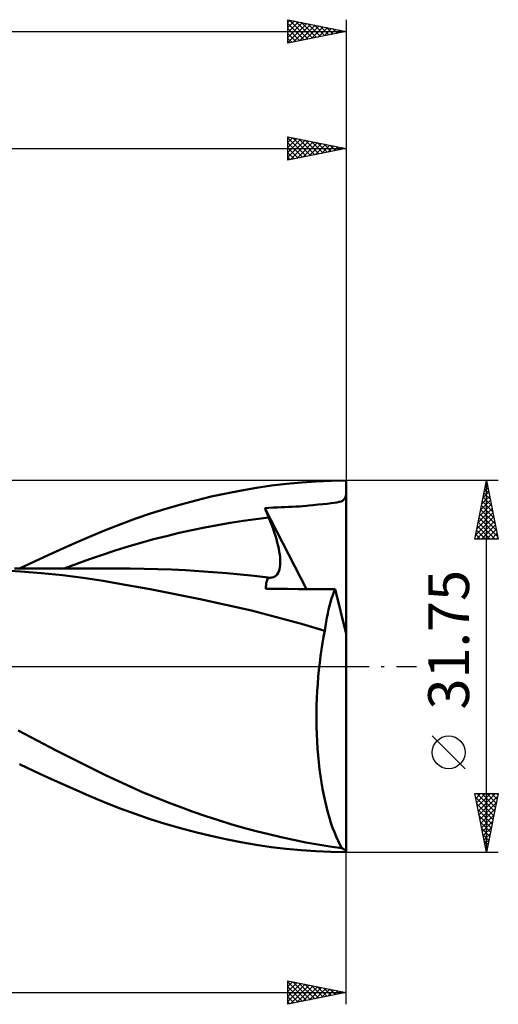
# Model space of a CAD drawing. Units: millimetres. Extents: x -74 to 140, y -29 to 59.
# Drawn here: x 99 to 140, y -29 to 55 of the extents above; entities that cross this region are included whole.
import ezdxf
from ezdxf.enums import TextEntityAlignment as Align

# ---------------------------------------------------------------- set-up
doc = ezdxf.new("R2010")
doc.units = ezdxf.units.MM
doc.header["$LTSCALE"] = 5.2
doc.linetypes.add('LONGDASH_DASH', pattern=[0.85, 0.4, -0.2, 0.05, -0.2])
for name, color, linetype in [('1', 4, 'CONTINUOUS'), ('2', 7, 'CONTINUOUS'), ('4', 2, 'LONGDASH_DASH'), ('CUT', 1, 'CONTINUOUS'), ('SK2', 7, 'CONTINUOUS'), ('SK4', 2, 'LONGDASH_DASH')]:
    doc.layers.add(name, color=color, linetype=linetype)
doc.styles.get("Standard").update_dxf_attribs({"font": 'Monospac821 BT'})

msp = doc.modelspace()

# ---------------------------------------------------------------- linework, layer by layer
at = {"layer": '1', "color": 4, "linetype": 'CONTINUOUS', "lineweight": 50}
for p, q in [((118.016, 15.032), (119.305, 15.252)), ((119.305, 15.252), (120.59, 15.439)), ((120.59, 15.439), (121.873, 15.595)), ((121.873, 15.595), (123.151, 15.718)), ((123.151, 15.718), (124.414, 15.805)), ((124.414, 15.805), (125.698, 15.858)), ((125.698, 15.858), (126.99, 15.875)), ((126.99, 2.782), (126.99, 15.875)), ((114.127, 14.184), (115.425, 14.498)), ((115.425, 14.498), (116.722, 14.781)), ((116.722, 14.781), (118.016, 15.032)), ((126.759, 14.222), (126.839, 14.307)), ((126.839, 14.307), (126.903, 14.412)), ((126.903, 14.412), (126.953, 14.539)), ((126.953, 14.539), (126.99, 14.68)), ((110.256, 13.06), (111.541, 13.465)), ((111.541, 13.465), (112.831, 13.84)), ((112.831, 13.84), (114.127, 14.184)), ((120.021, 13.524), (120.373, 13.541)), ((120.067, 13.409), (120.021, 13.524)), ((123.586, 6.605), (120.021, 13.524)), ((120.373, 13.541), (120.732, 13.558)), ((120.732, 13.558), (121.081, 13.574)), ((121.081, 13.574), (121.416, 13.589)), ((121.416, 13.589), (121.74, 13.604)), ((121.74, 13.604), (122.054, 13.618)), ((122.054, 13.618), (122.36, 13.633)), ((122.36, 13.633), (122.669, 13.65)), ((122.669, 13.65), (122.977, 13.668)), ((122.977, 13.668), (123.284, 13.689)), ((123.284, 13.689), (123.584, 13.714)), ((123.584, 13.714), (123.789, 13.733)), ((123.789, 13.733), (124.133, 13.769)), ((124.133, 13.769), (124.588, 13.815)), ((124.588, 13.815), (124.993, 13.856)), ((124.993, 13.856), (125.36, 13.893)), ((125.36, 13.893), (125.684, 13.93)), ((125.684, 13.93), (125.959, 13.966)), ((125.959, 13.966), (126.189, 14.004)), ((126.189, 14.004), (126.38, 14.046)), ((126.38, 14.046), (126.535, 14.095)), ((126.535, 14.095), (126.659, 14.152)), ((126.659, 14.152), (126.759, 14.222)), ((107.696, 12.155), (108.974, 12.624)), ((108.974, 12.624), (110.256, 13.06)), ((119.257, 12.584), (120.351, 12.717)), ((120.114, 13.294), (120.067, 13.409)), ((120.161, 13.178), (120.114, 13.294)), ((120.208, 13.063), (120.161, 13.178)), ((120.256, 12.948), (120.208, 13.063)), ((120.303, 12.833), (120.256, 12.948)), ((120.351, 12.717), (120.303, 12.833)), ((120.483, 12.393), (120.351, 12.717)), ((106.448, 11.663), (107.696, 12.155)), ((113.787, 11.641), (114.881, 11.866)), ((114.881, 11.866), (115.975, 12.073)), ((115.975, 12.073), (117.069, 12.261)), ((117.069, 12.261), (118.163, 12.432)), ((118.163, 12.432), (119.257, 12.584)), ((120.605, 12.074), (120.483, 12.393)), ((120.72, 11.762), (120.605, 12.074)), ((104.014, 10.637), (105.234, 11.16)), ((105.234, 11.16), (106.448, 11.663)), ((110.505, 10.854), (111.599, 11.135)), ((111.599, 11.135), (112.693, 11.398)), ((112.693, 11.398), (113.787, 11.641)), ((120.825, 11.456), (120.72, 11.762)), ((120.921, 11.157), (120.825, 11.456)), ((121.008, 10.866), (120.921, 11.157)), ((101.556, 9.54), (102.788, 10.098)), ((102.788, 10.098), (104.014, 10.637)), ((107.224, 9.89), (108.318, 10.232)), ((108.318, 10.232), (109.411, 10.553)), ((109.411, 10.553), (110.505, 10.854)), ((121.085, 10.583), (121.008, 10.866)), ((121.153, 10.309), (121.085, 10.583)), ((121.21, 10.044), (121.153, 10.309)), ((100.32, 8.967), (101.556, 9.54)), ((105.036, 9.151), (106.13, 9.528)), ((106.13, 9.528), (107.224, 9.89)), ((121.258, 9.789), (121.21, 10.044)), ((121.295, 9.543), (121.258, 9.789)), ((121.322, 9.305), (121.295, 9.543)), ((121.338, 9.077), (121.322, 9.305)), ((99.083, 8.378), (100.32, 8.967)), ((102.848, 8.366), (103.942, 8.763)), ((103.942, 8.763), (105.036, 9.151)), ((121.277, 8.287), (121.312, 8.464)), ((121.312, 8.464), (121.333, 8.655)), ((121.333, 8.655), (121.342, 8.86)), ((121.342, 8.86), (121.338, 9.077)), ((99.122, 8.109), (97.347, 8.223)), ((99.053, 8.365), (98.604, 8.366)), ((99.518, 8.364), (99.053, 8.365)), ((100.916, 7.961), (99.122, 8.109)), ((99.888, 8.363), (99.518, 8.364)), ((100.224, 8.362), (99.888, 8.363)), ((100.589, 8.361), (100.224, 8.362)), ((100.989, 8.36), (100.589, 8.361)), ((102.707, 7.778), (100.916, 7.961)), ((101.383, 8.359), (100.989, 8.36)), ((101.777, 8.358), (101.383, 8.359)), ((102.172, 8.358), (101.777, 8.358)), ((102.566, 8.357), (102.172, 8.358)), ((102.96, 8.356), (102.566, 8.357)), ((104.47, 7.559), (102.707, 7.778)), ((103.373, 8.355), (102.96, 8.356)), ((103.651, 8.355), (103.373, 8.355)), ((103.912, 8.354), (103.651, 8.355)), ((104.172, 8.354), (103.912, 8.354)), ((104.433, 8.354), (104.172, 8.354)), ((104.761, 8.353), (104.433, 8.354)), ((105.111, 8.353), (104.761, 8.353)), ((105.459, 8.352), (105.111, 8.353)), ((105.807, 8.352), (105.459, 8.352)), ((106.155, 8.352), (105.807, 8.352)), ((106.503, 8.351), (106.155, 8.352)), ((106.851, 8.351), (106.503, 8.351)), ((107.2, 8.351), (106.851, 8.351)), ((107.528, 8.35), (107.2, 8.351)), ((107.856, 8.35), (107.528, 8.35)), ((108.184, 8.349), (107.856, 8.35)), ((108.512, 8.348), (108.184, 8.349)), ((109.691, 8.338), (108.512, 8.348)), ((110.87, 8.312), (109.691, 8.338)), ((112.049, 8.271), (110.87, 8.312)), ((113.228, 8.215), (112.049, 8.271)), ((114.407, 8.145), (113.228, 8.215)), ((115.586, 8.06), (114.407, 8.145)), ((116.765, 7.961), (115.586, 8.06)), ((117.944, 7.848), (116.765, 7.961)), ((119.122, 7.721), (117.944, 7.848)), ((120.301, 7.579), (119.122, 7.721)), ((120.252, 7.465), (120.301, 7.579)), ((120.304, 7.578), (120.301, 7.579)), ((120.307, 7.578), (120.304, 7.578)), ((120.31, 7.577), (120.307, 7.578)), ((120.314, 7.577), (120.31, 7.577)), ((120.317, 7.577), (120.314, 7.577)), ((120.32, 7.576), (120.317, 7.577)), ((120.48, 7.567), (120.32, 7.576)), ((120.48, 7.567), (120.628, 7.58)), ((120.628, 7.58), (120.763, 7.617)), ((120.763, 7.617), (120.885, 7.676)), ((120.885, 7.676), (120.993, 7.758)), ((120.993, 7.758), (121.086, 7.861)), ((121.086, 7.861), (121.164, 7.984)), ((121.164, 7.984), (121.227, 8.127)), ((121.227, 8.127), (121.277, 8.287)), ((106.207, 7.3), (104.47, 7.559)), ((108.087, 6.978), (106.207, 7.3)), ((110.213, 6.59), (108.087, 6.978)), ((120.102, 6.62), (120.109, 6.78)), ((120.109, 6.78), (120.123, 6.932)), ((120.123, 6.932), (120.145, 7.077)), ((120.145, 7.077), (120.173, 7.214)), ((120.173, 7.214), (120.209, 7.343)), ((120.209, 7.343), (120.252, 7.465)), ((112.342, 6.178), (110.213, 6.59)), ((114.491, 5.739), (112.342, 6.178)), ((121.032, 6.616), (120.102, 6.62)), ((121.973, 6.612), (121.032, 6.616)), ((122.886, 6.608), (121.973, 6.612)), ((123.664, 6.605), (122.886, 6.608)), ((124.386, 6.602), (123.664, 6.605)), ((125.144, 6.599), (124.386, 6.602)), ((126.03, 6.595), (125.144, 6.599)), ((125.733, 5.787), (125.828, 6.071)), ((125.828, 6.071), (125.927, 6.341)), ((125.927, 6.341), (126.03, 6.595)), ((126.99, 2.782), (126.03, 6.595)), ((116.68, 5.266), (114.491, 5.739)), ((118.87, 4.758), (116.68, 5.266)), ((125.477, 4.845), (125.557, 5.173)), ((125.557, 5.173), (125.643, 5.487)), ((125.643, 5.487), (125.733, 5.787)), ((121.025, 4.216), (118.87, 4.758)), ((123.149, 3.631), (121.025, 4.216)), ((125.332, 4.154), (125.401, 4.505)), ((125.401, 4.505), (125.477, 4.845)), ((125.157, 3.036), (123.149, 3.631)), ((125.157, 3.036), (125.209, 3.419)), ((125.209, 3.419), (125.267, 3.791)), ((125.267, 3.791), (125.332, 4.154)), ((125.052, 2.512), (125.157, 3.036)), ((126.99, -15.727), (126.99, 2.782)), ((124.866, 1.426), (124.955, 1.975)), ((124.955, 1.975), (125.052, 2.512)), ((124.711, 0.291), (124.784, 0.864)), ((124.784, 0.864), (124.866, 1.426)), ((124.646, -0.292), (124.711, 0.291)), ((124.589, -0.886), (124.646, -0.292)), ((124.503, -2.098), (124.541, -1.488)), ((124.541, -1.488), (124.589, -0.886)), ((124.473, -2.712), (124.503, -2.098)), ((124.443, -3.945), (124.453, -3.328)), ((124.453, -3.328), (124.473, -2.712)), ((124.442, -4.564), (124.443, -3.945)), ((124.451, -5.182), (124.442, -4.564)), ((100.013, -6.049), (98.929, -5.476)), ((124.469, -5.799), (124.451, -5.182)), ((124.498, -6.413), (124.469, -5.799)), ((101.097, -6.616), (100.013, -6.049)), ((102.181, -7.177), (101.097, -6.616)), ((124.536, -7.023), (124.498, -6.413)), ((103.263, -7.73), (102.181, -7.177)), ((124.583, -7.624), (124.536, -7.023)), ((100.28, -8.948), (99.042, -8.358)), ((104.342, -8.274), (103.263, -7.73)), ((105.417, -8.809), (104.342, -8.274)), ((124.64, -8.215), (124.583, -7.624)), ((124.706, -8.795), (124.64, -8.215)), ((101.516, -9.522), (100.28, -8.948)), ((106.463, -9.323), (105.417, -8.809)), ((124.781, -9.364), (124.706, -8.795)), ((102.749, -10.08), (101.516, -9.522)), ((103.975, -10.621), (102.749, -10.08)), ((107.511, -9.822), (106.463, -9.323)), ((108.568, -10.303), (107.511, -9.822)), ((124.865, -9.92), (124.781, -9.364)), ((124.957, -10.464), (124.865, -9.92)), ((105.196, -11.144), (103.975, -10.621)), ((109.628, -10.765), (108.568, -10.303)), ((110.692, -11.208), (109.628, -10.765)), ((125.058, -10.993), (124.957, -10.464)), ((106.411, -11.648), (105.196, -11.144)), ((107.658, -12.14), (106.411, -11.648)), ((111.758, -11.631), (110.692, -11.208)), ((112.824, -12.035), (111.758, -11.631)), ((125.167, -11.506), (125.058, -10.993)), ((125.284, -12.001), (125.167, -11.506)), ((108.936, -12.61), (107.658, -12.14)), ((110.218, -13.048), (108.936, -12.61)), ((113.893, -12.421), (112.824, -12.035)), ((114.967, -12.789), (113.893, -12.421)), ((125.407, -12.476), (125.284, -12.001)), ((125.538, -12.932), (125.407, -12.476)), ((111.503, -13.454), (110.218, -13.048)), ((112.794, -13.83), (111.503, -13.454)), ((116.044, -13.14), (114.967, -12.789)), ((117.122, -13.471), (116.044, -13.14)), ((125.675, -13.368), (125.538, -12.932)), ((125.818, -13.784), (125.675, -13.368)), ((114.09, -14.175), (112.794, -13.83)), ((115.388, -14.49), (114.09, -14.175)), ((118.201, -13.784), (117.122, -13.471)), ((119.278, -14.078), (118.201, -13.784)), ((120.352, -14.351), (119.278, -14.078)), ((125.968, -14.177), (125.818, -13.784)), ((126.122, -14.548), (125.968, -14.177)), ((116.686, -14.773), (115.388, -14.49)), ((117.981, -15.026), (116.686, -14.773)), ((119.27, -15.246), (117.981, -15.026)), ((121.421, -14.604), (120.352, -14.351)), ((122.484, -14.836), (121.421, -14.604)), ((123.519, -15.043), (122.484, -14.836)), ((124.544, -15.225), (123.519, -15.043)), ((126.281, -14.897), (126.122, -14.548)), ((126.445, -15.222), (126.281, -14.897)), ((120.556, -15.435), (119.27, -15.246)), ((121.839, -15.592), (120.556, -15.435)), ((123.118, -15.715), (121.839, -15.592)), ((124.382, -15.804), (123.118, -15.715)), ((125.666, -15.857), (124.382, -15.804)), ((125.578, -15.386), (124.544, -15.225)), ((126.614, -15.524), (125.578, -15.386)), ((126.958, -15.875), (125.666, -15.857)), ((126.614, -15.524), (126.445, -15.222)), ((126.956, -15.875), (126.99, -15.875)), ((126.99, -15.875), (126.99, -15.727))]:
    msp.add_line(p, q, dxfattribs=at)
msp.add_ellipse((127.692, 0), major_axis=(0, 15.875), ratio=0.32492, start_param=2.930946, end_param=3.005032, dxfattribs=at)
at = {"layer": '2', "color": 7, "linetype": 'CONTINUOUS', "lineweight": 25}
for p, q in [((121.99, 43.25), (121.99, 45.25)), ((121.99, 45.25), (126.99, 44.25)), ((121.99, 45.188), (122.042, 45.24)), ((121.99, 44.764), (122.395, 45.169)), ((121.99, 45.16), (123.582, 43.568)), ((121.99, 44.339), (122.749, 45.098)), ((121.99, 43.915), (123.102, 45.028)), ((121.99, 43.491), (123.456, 44.957)), ((121.99, 44.736), (123.228, 43.498)), ((122.219, 43.296), (123.809, 44.886)), ((122.408, 45.166), (123.935, 43.639)), ((122.75, 43.402), (124.163, 44.815)), ((122.938, 45.06), (124.289, 43.71)), ((123.28, 43.508), (124.517, 44.745)), ((123.469, 44.954), (124.642, 43.78)), ((123.81, 43.614), (124.87, 44.674)), ((123.999, 44.848), (124.996, 43.851)), ((124.341, 43.72), (125.224, 44.603)), ((124.529, 44.742), (125.349, 43.922)), ((125.06, 44.636), (125.703, 43.993)), ((126.99, 45.25), (126.99, 15.875)), ((-0.01, 44.25), (126.99, 44.25)), ((121.99, 44.312), (122.875, 43.427)), ((126.99, 44.25), (121.99, 43.25)), ((121.99, 43.887), (122.521, 43.356)), ((124.871, 43.826), (125.577, 44.533)), ((125.401, 43.932), (125.931, 44.462)), ((125.59, 44.53), (126.057, 44.063)), ((125.932, 44.038), (126.284, 44.391)), ((126.12, 44.424), (126.41, 44.134)), ((126.462, 44.144), (126.638, 44.32)), ((126.651, 44.318), (126.764, 44.205)), ((121.99, 43.463), (122.167, 43.285)), ((139.99, 15.875), (126.99, 15.875)), ((137.99, 10.875), (138.99, 15.875)), ((138.806, 14.953), (139.113, 15.26)), ((138.845, 15.152), (139.207, 14.791)), ((138.912, 15.483), (139.042, 15.614)), ((138.916, 15.506), (139.101, 15.321)), ((138.987, 15.859), (138.995, 15.852)), ((138.99, -15.875), (138.99, 15.875)), ((138.99, 15.875), (139.99, 10.875)), ((138.593, 13.892), (139.254, 14.553)), ((138.699, 14.422), (139.184, 14.907)), ((138.704, 14.445), (139.419, 13.73)), ((138.775, 14.799), (139.313, 14.261)), ((138.275, 12.301), (139.467, 13.492)), ((138.381, 12.831), (139.396, 13.846)), ((138.487, 13.362), (139.325, 14.199)), ((138.563, 13.738), (139.631, 12.67)), ((138.633, 14.092), (139.525, 13.2)), ((138.063, 11.24), (139.608, 12.785)), ((138.169, 11.771), (139.537, 13.139)), ((138.351, 12.678), (139.949, 11.079)), ((138.421, 13.031), (139.843, 11.609)), ((138.492, 13.385), (139.737, 12.139)), ((138.122, 10.875), (139.679, 12.432)), ((138.209, 11.97), (139.304, 10.875)), ((138.28, 12.324), (139.729, 10.875)), ((138.546, 10.875), (139.749, 12.078)), ((138.068, 11.263), (138.456, 10.875)), ((138.138, 11.617), (138.88, 10.875)), ((138.97, 10.875), (139.82, 11.725)), ((139.395, 10.875), (139.891, 11.371)), ((139.819, 10.875), (139.962, 11.017)), ((139.99, 10.875), (137.99, 10.875)), ((137.997, 10.91), (138.032, 10.875)), ((137.14, -8.75), (134.34, -5.95)), ((138.99, -15.875), (137.99, -10.875)), ((137.99, -10.875), (139.99, -10.875)), ((138, -10.927), (138.052, -10.875)), ((138.071, -11.28), (138.476, -10.875)), ((138.142, -11.634), (138.901, -10.875)), ((138.144, -10.875), (139.682, -12.413)), ((138.212, -11.987), (139.325, -10.875)), ((138.283, -12.341), (139.749, -10.875)), ((138.568, -10.875), (139.753, -12.06)), ((139.99, -10.875), (138.99, -15.875)), ((138.993, -10.875), (139.824, -11.706)), ((139.417, -10.875), (139.895, -11.352)), ((139.841, -10.875), (139.965, -10.999)), ((138.058, -11.213), (139.612, -12.767)), ((138.164, -11.743), (139.541, -13.12)), ((138.354, -12.695), (139.944, -11.104)), ((138.425, -13.048), (139.838, -11.635)), ((138.27, -12.273), (139.47, -13.474)), ((138.495, -13.402), (139.732, -12.165)), ((138.376, -12.804), (139.4, -13.827)), ((138.482, -13.334), (139.329, -14.181)), ((138.566, -13.755), (139.626, -12.695)), ((138.637, -14.109), (139.52, -13.226)), ((138.588, -13.864), (139.258, -14.534)), ((138.707, -14.462), (139.414, -13.756)), ((138.778, -14.816), (139.308, -14.286)), ((138.694, -14.395), (139.187, -14.888)), ((138.8, -14.925), (139.117, -15.242)), ((138.849, -15.169), (139.202, -14.817)), ((126.99, -15.875), (139.99, -15.875)), ((126.99, -28.875), (126.99, -15.875)), ((138.906, -15.455), (139.046, -15.595)), ((138.92, -15.523), (139.096, -15.347)), ((121.99, -28.875), (121.99, -26.875)), ((121.99, -26.875), (126.99, -27.875)), ((121.99, -26.937), (122.042, -26.885)), ((121.99, -27.361), (122.395, -26.956)), ((121.99, -26.965), (123.582, -28.557)), ((121.99, -27.786), (122.749, -27.027)), ((121.99, -28.21), (123.102, -27.097)), ((121.99, -28.634), (123.456, -27.168)), ((121.99, -27.389), (123.228, -28.627)), ((122.219, -28.829), (123.81, -27.239)), ((122.408, -26.959), (123.935, -28.486)), ((122.75, -28.723), (124.163, -27.31)), ((122.938, -27.065), (124.289, -28.415)), ((123.28, -28.617), (124.517, -27.38)), ((123.469, -27.171), (124.642, -28.345)), ((123.81, -28.511), (124.87, -27.451)), ((123.999, -27.277), (124.996, -28.274)), ((124.341, -28.405), (125.224, -27.522)), ((124.529, -27.383), (125.35, -28.203)), ((124.871, -28.299), (125.577, -27.592)), ((125.06, -27.489), (125.703, -28.132)), ((125.401, -28.193), (125.931, -27.663)), ((125.59, -27.595), (126.057, -28.062)), ((125.932, -28.087), (126.284, -27.734)), ((126.12, -27.701), (126.41, -27.991)), ((50.79, -27.875), (126.99, -27.875)), ((121.99, -27.813), (122.875, -28.698)), ((126.99, -27.875), (121.99, -28.875)), ((121.99, -28.238), (122.521, -28.769)), ((126.462, -27.981), (126.638, -27.805)), ((126.651, -27.807), (126.764, -27.92)), ((121.99, -28.662), (122.168, -28.839))]:
    msp.add_line(p, q, dxfattribs=at)
msp.add_circle((135.74, -7.35), 1.4, dxfattribs=at)
at = {"layer": '4', "color": 2, "linetype": 'LONGDASH_DASH', "lineweight": 25}
msp.add_line((-0.01, 0), (126.99, 0), dxfattribs=at)
at = {"layer": 'CUT', "color": 1, "linetype": 'CONTINUOUS', "lineweight": 25}
for p, q in [((126.99, 15.875), (50.79, 15.875)), ((126.99, 15.87), (126.99, 15.875)), ((126.99, 0), (126.99, 15.87)), ((50.8, 0), (126.99, 0))]:
    msp.add_line(p, q, dxfattribs=at)
at = {"layer": 'SK2', "color": 7, "linetype": 'CONTINUOUS', "lineweight": 25}
for p, q in [((121.99, 53.25), (121.99, 55.25)), ((121.99, 55.25), (126.99, 54.25)), ((121.99, 55.006), (122.194, 55.209)), ((121.99, 54.581), (122.547, 55.139)), ((121.99, 54.157), (122.901, 55.068)), ((121.99, 53.733), (123.254, 54.997)), ((121.99, 53.309), (123.608, 54.926)), ((121.99, 54.918), (123.38, 53.528)), ((122.105, 55.227), (123.734, 53.599)), ((122.447, 53.341), (123.961, 54.856)), ((122.636, 55.121), (124.087, 53.669)), ((122.977, 53.447), (124.315, 54.785)), ((123.166, 55.015), (124.441, 53.74)), ((123.508, 53.554), (124.669, 54.714)), ((123.696, 54.909), (124.794, 53.811)), ((124.227, 54.803), (125.148, 53.882)), ((124.757, 54.697), (125.501, 53.952)), ((126.99, 55.25), (126.99, 15.875)), ((-57.21, 54.25), (126.99, 54.25)), ((121.99, 54.494), (123.027, 53.457)), ((126.99, 54.25), (121.99, 53.25)), ((121.99, 54.07), (122.673, 53.387)), ((124.038, 53.66), (125.022, 54.644)), ((124.568, 53.766), (125.376, 54.573)), ((125.099, 53.872), (125.729, 54.502)), ((125.287, 54.591), (125.855, 54.023)), ((125.629, 53.978), (126.083, 54.431)), ((125.818, 54.484), (126.209, 54.094)), ((126.159, 54.084), (126.436, 54.361)), ((126.348, 54.378), (126.562, 54.164)), ((126.69, 54.19), (126.79, 54.29)), ((126.878, 54.272), (126.916, 54.235)), ((121.99, 53.645), (122.319, 53.316))]:
    msp.add_line(p, q, dxfattribs=at)
at = {"layer": 'SK4', "color": 2, "linetype": 'LONGDASH_DASH', "lineweight": 25}
msp.add_line((-63.21, 0), (132.99, 0), dxfattribs=at)

# ---------------------------------------------------------------- texts
at = {"layer": '2', "color": 7, "linetype": 'CONTINUOUS', "lineweight": 25}
msp.add_text('31.75', height=3.5, rotation=90, dxfattribs=at).set_placement((137.49, 2.275), align=Align.CENTER)

doc.saveas('drawing.dxf')
